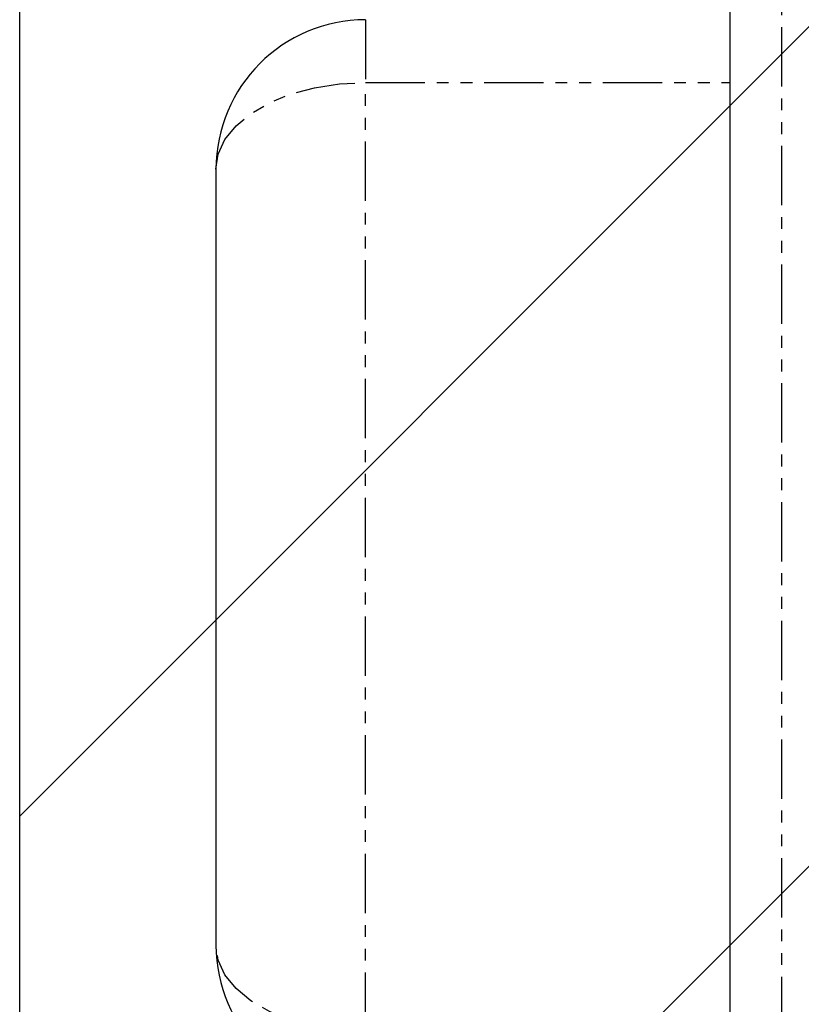
# Model space of a CAD drawing. Extents: x 15014 to 21457, y -12675 to 3690.
# Drawn here: x 19128 to 19145, y -6671 to -6650 of the extents above; entities that cross this region are included whole.
import ezdxf

# ---------------------------------------------------------------- set-up
doc = ezdxf.new("R2010")
doc.units = 0
doc.linetypes.add('ISO-10______-1', pattern=[4.699, 3.048, -0.762, 0.127, -0.762])
doc.linetypes.add('PHANTOM', pattern=[2.54, 1.27, -0.254, 0.254, -0.254, 0.254, -0.254])
doc.layers.get('0').update_dxf_attribs({"linetype": 'CONTINUOUS'})
for name, color, linetype in [('__', 7, 'CONTINUOUS'), ('_____3D-1', 7, 'CONTINUOUS'), ('________2D', 7, 'CONTINUOUS')]:
    doc.layers.add(name, color=color, linetype=linetype)

# ---------------------------------------------------------------- blocks, each defined once
blk = doc.blocks.new('____-30')
at = {"color": 17, "linetype": 'CONTINUOUS'}
for p, q in [((-209.8, -223), (-209.8, -180)), ((-220.8, -193.2), (-220.8, -209.8))]:
    blk.add_line(p, q, dxfattribs=at)
at = {"color": 17, "linetype": 'PHANTOM'}
for p, q in [((-208.7, -180), (-208.7, -223)), ((-217.6, -190), (-217.6, -191.343)), ((-217.6, -211.657), (-217.6, -191.343)), ((-217.6, -191.343), (-209.8, -191.343))]:
    blk.add_line(p, q, dxfattribs=at)
at = {"color": 17, "linetype": 'PHANTOM', "flags": 128}
for points in [[(-220.8, -193.2), (-220.751, -192.877), (-220.607, -192.565), (-220.371, -192.271), (-220.051, -192.006), (-219.657, -191.777), (-219.2, -191.591), (-218.694, -191.455), (-218.156, -191.371), (-217.6, -191.343)], [(-217.6, -211.657), (-218.156, -211.629), (-218.694, -211.545), (-219.2, -211.409), (-219.657, -211.223), (-220.051, -210.994), (-220.371, -210.729), (-220.607, -210.435), (-220.751, -210.123), (-220.8, -209.8)]]:
    blk.add_lwpolyline(points, dxfattribs=at)
at = {"color": 17, "linetype": 'CONTINUOUS'}
for centre, start, end in [((-217.6, -193.2), 90, 180), ((-217.6, -209.8), 180, 270)]:
    blk.add_arc(centre, 3.2, start, end, dxfattribs=at)
blk = doc.blocks.new('*X77')
at = {"layer": '__', "color": 17, "linetype": 'CONTINUOUS'}
for p, q in [((-225, -207.039), (-207, -189.039)), ((-225, -225), (-207, -207))]:
    blk.add_line(p, q, dxfattribs=at)
blk = doc.blocks.new('____-32')
at = {"layer": '__', "color": 7, "linetype": 'CONTINUOUS', "flags": 128}
blk.add_lwpolyline([(-225, -249.5), (-225, 249.5), (-207, 249.5), (-207, -249.5)], close=True, dxfattribs=at)
at = {"layer": '__', "color": 7}
blk.add_blockref('*X77', (0, 0), dxfattribs=at)
at = {"layer": '__', "color": 17}
blk.add_blockref('____-30', (0, 0), dxfattribs=at)
blk = doc.blocks.new('_______2D')
at = {"layer": '__', "color": 17}
blk.add_blockref('____-32', (19446.14, -6596.081), dxfattribs=at)
blk = doc.blocks.new('____3D-1')
at = {"layer": '__', "color": 17, "linetype": 'ISO-10______-1'}
blk.add_line((19221.14, -12811.619), (19221.14, 3553.552), dxfattribs=at)

msp = doc.modelspace()

# ---------------------------------------------------------------- block references
at = {"layer": '_____3D-1'}
msp.add_blockref('____3D-1', (-93.164, 136.384), dxfattribs=at)
at = {"layer": '________2D'}
msp.add_blockref('_______2D', (-93.164, 136.384), dxfattribs=at)

doc.saveas('drawing.dxf')
